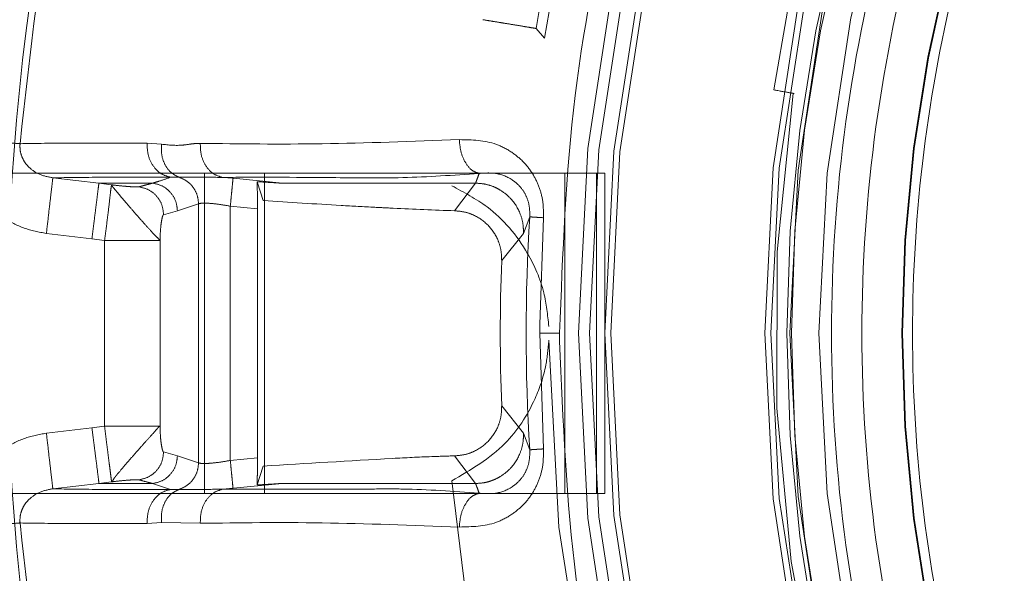
# Model space of a CAD drawing. Units: millimetres. Extents: x 0 to 42, y 0 to 29.8.
# Drawn here: x 11.7 to 11.8, y 22.1 to 22.1 of the extents above; entities that cross this region are included whole.
import ezdxf

# ---------------------------------------------------------------- set-up
doc = ezdxf.new("R2010")
doc.units = ezdxf.units.MM
doc.linetypes.add('HIDDEN', pattern=[0.1905, 0.127, -0.0635])
doc.layers.add('LE_NORM', color=179, linetype='Continuous', lineweight=40)
doc.styles.add('SLDTEXTSTYLE0', font='TXT', dxfattribs={"width": 0.605})
doc.dimstyles.new('SLDDIMSTYLE0', dxfattribs={"dimtxt": 0.35, "dimasz": 0.3, "dimexe": 0, "dimexo": 0.0625, "dimgap": 0.08750000000000001, "dimtad": 1, "dimlfac": 50, "dimrnd": 1e-09, "dimzin": 12, "dimdsep": 46, "dimtxsty": 'SLDTEXTSTYLE0', "dimsah": 1, "dimcen": 0.09, "dimadec": 0, "dimazin": 3, "dimtfac": 1, "dimtofl": 0, "dimtmove": 0, "dimatfit": 3, "dimfxl": 0, "dimfrac": 2, "dimtolj": 1, "dimtzin": 12, "dimarcsym": 0})

# ---------------------------------------------------------------- blocks, each defined once
blk = doc.blocks.new('_D_5')
at = {"layer": 'LE_NORM'}
for p, q in [((7.839092867911567, 22.62021095465745), (7.839092867911567, 19.42021095465744)), ((11.83909286791156, 21.95191877867622), (11.83909286791156, 19.42021095465744)), ((11.83909286791156, 19.51927095465744), (7.839092867911567, 19.51927095465744))]:
    blk.add_line(p, q, dxfattribs=at)
for points in [[(7.839092867911567, 19.51927095465744), (8.139092867911568, 19.41927095465744), (8.139092867911568, 19.61927095465744)], [(11.83909286791156, 19.51927095465744), (11.53909286791156, 19.61927095465744), (11.53909286791156, 19.41927095465744)]]:
    blk.add_solid(points, dxfattribs=at)
at = {"layer": 'LE_NORM', "insert": (9.510238722429383, 19.97044464029457), "char_height": 0.35, "attachment_point": 1, "style": 'SLDTEXTSTYLE0'}
blk.add_mtext('200', dxfattribs=at)
blk = doc.blocks.new('_D_6')
at = {"layer": 'LE_NORM'}
for p, q in [((7.839092867911567, 22.62021095465745), (7.839092867911567, 18.82021095465744)), ((13.83909286791156, 21.95191877867624), (13.83909286791156, 18.82021095465744)), ((7.839092867911567, 18.91927095465745), (13.83909286791156, 18.91927095465745))]:
    blk.add_line(p, q, dxfattribs=at)
for points in [[(7.839092867911567, 18.91927095465745), (8.139092867911568, 18.81927095465744), (8.139092867911568, 19.01927095465745)], [(13.83909286791156, 18.91927095465745), (13.53909286791156, 19.01927095465745), (13.53909286791156, 18.81927095465744)]]:
    blk.add_solid(points, dxfattribs=at)
at = {"layer": 'LE_NORM', "insert": (10.51023872242938, 19.37044464029457), "char_height": 0.35, "attachment_point": 1, "style": 'SLDTEXTSTYLE0'}
blk.add_mtext('300', dxfattribs=at)
blk = doc.blocks.new('_D_7')
at = {"layer": 'LE_NORM'}
for p, q in [((7.839092867911567, 22.62021095465745), (7.839092867911567, 18.22021095465745)), ((15.83909286791157, 21.95191877867623), (15.83909286791157, 18.22021095465745)), ((15.83909286791157, 18.31927095465745), (7.839092867911567, 18.31927095465745))]:
    blk.add_line(p, q, dxfattribs=at)
for points in [[(7.839092867911567, 18.31927095465745), (8.139092867911568, 18.21927095465745), (8.139092867911568, 18.41927095465745)], [(15.83909286791157, 18.31927095465745), (15.53909286791157, 18.41927095465745), (15.53909286791157, 18.21927095465745)]]:
    blk.add_solid(points, dxfattribs=at)
at = {"layer": 'LE_NORM', "insert": (11.51023872242938, 18.77044464029457), "char_height": 0.35, "attachment_point": 1, "style": 'SLDTEXTSTYLE0'}
blk.add_mtext('400', dxfattribs=at)
blk = doc.blocks.new('_D_8')
at = {"layer": 'LE_NORM'}
for p, q in [((7.839092867911567, 22.62021095465745), (7.839092867911567, 17.62021095465744)), ((17.83909286791156, 21.95191877867628), (17.83909286791156, 17.62021095465744)), ((17.83909286791156, 17.71927095465744), (7.839092867911567, 17.71927095465744))]:
    blk.add_line(p, q, dxfattribs=at)
for points in [[(7.839092867911567, 17.71927095465744), (8.139092867911568, 17.61927095465743), (8.139092867911568, 17.81927095465744)], [(17.83909286791156, 17.71927095465744), (17.53909286791156, 17.81927095465744), (17.53909286791156, 17.61927095465743)]]:
    blk.add_solid(points, dxfattribs=at)
at = {"layer": 'LE_NORM', "insert": (12.51023872242938, 18.17044464029456), "char_height": 0.35, "attachment_point": 1, "style": 'SLDTEXTSTYLE0'}
blk.add_mtext('500', dxfattribs=at)
blk = doc.blocks.new('_D_10')
at = {"layer": 'LE_NORM'}
for p, q in [((7.839092867911567, 22.62021095465745), (7.839092867911567, 17.02021095465744)), ((19.83909286791157, 22.62021095465745), (19.83909286791157, 17.02021095465744)), ((7.839092867911567, 17.11927095465744), (19.83909286791157, 17.11927095465744))]:
    blk.add_line(p, q, dxfattribs=at)
for points in [[(7.839092867911567, 17.11927095465744), (8.139092867911568, 17.01927095465744), (8.139092867911568, 17.21927095465745)], [(19.83909286791157, 17.11927095465744), (19.53909286791157, 17.21927095465745), (19.53909286791157, 17.01927095465744)]]:
    blk.add_solid(points, dxfattribs=at)
at = {"layer": 'LE_NORM', "insert": (13.51023872242938, 17.57044464029457), "char_height": 0.35, "attachment_point": 1, "style": 'SLDTEXTSTYLE0'}
blk.add_mtext('600', dxfattribs=at)

msp = doc.modelspace()

# ---------------------------------------------------------------- linework, layer by layer
at = {"color": 7, "linetype": 'HIDDEN', "lineweight": 0}
for p, q in [((11.75863299723496, 22.13142734749826), (11.75932758994562, 22.1353665785103)), ((11.74676006210693, 22.13449523452139), (11.74717925997215, 22.13401063603463)), ((11.75961080189777, 22.13125493415434), (11.75965793132105, 22.13124662397673)), ((11.72732778544007, 22.12876801919736), (11.72804299205521, 22.12871306072999)), ((11.7481928679116, 22.12727095465743), (11.69392884987653, 22.12727095465744)), ((11.72492231305917, 22.12677095547724), (11.72261702741015, 22.12703701872203)), ((11.7289076560479, 22.1270729933989), (11.72849928031626, 22.12706645102338)), ((11.7301928679116, 22.12727095465743), (11.73019286791159, 22.11127095465744)), ((11.73109205732273, 22.12705969204701), (11.73161980831865, 22.12701125901662)), ((11.73161980831686, 22.12701125899508), (11.73409427947209, 22.12677095465009)), ((11.73319286791161, 22.11127095465743), (11.73319286791161, 22.12727095465745)), ((11.74819286791156, 22.11127095465744), (11.7481928679116, 22.12727095465743)), ((11.7481928679116, 22.12727095465743), (11.75019286791161, 22.12727095465742)), ((11.74978070189466, 22.11127095465741), (11.74978070189468, 22.12727095465742)), ((11.75019286791161, 22.12727095465742), (11.75019286791161, 22.11127095465744)), ((11.72492231305917, 22.12677095547724), (11.72760360251743, 22.12677123436766)), ((11.72555259123937, 22.1266866783363), (11.72492231340716, 22.12677095559075)), ((11.74373585992115, 22.12677094732335), (11.74268937291719, 22.12538934612689)), ((11.72884290531205, 22.12538109893666), (11.72989929778202, 22.12573581671426)), ((11.72989929779195, 22.11280609338203), (11.72989929778201, 22.12573581671426)), ((11.73148372669219, 22.11292021490554), (11.7314837266922, 22.12562169478352)), ((11.7314837266922, 22.12562169478352), (11.73283976947011, 22.12548956829321)), ((11.73283976947012, 22.12548956829322), (11.73283976947011, 22.11305234102165)), ((11.72884290531205, 22.12538109893666), (11.72815126720566, 22.12519647229903)), ((11.74612716521038, 22.12425036569812), (11.74644487581534, 22.12508684748666)), ((11.74712543800755, 22.1250441258185), (11.74694543155835, 22.11970413121948)), ((11.72229636604733, 22.12425788917934), (11.72457147064607, 22.1239959768026)), ((11.74504061966186, 22.12289958032144), (11.74612716513245, 22.12425036560164)), ((11.72457147064607, 22.1239959768026), (11.72519940043839, 22.12391284782693)), ((11.7251994004384, 22.12391284987538), (11.72703636571958, 22.12391284962199)), ((11.7251994004384, 22.12391284885116), (11.72519940043838, 22.11462904652534)), ((11.72703636571958, 22.12391284962199), (11.72797215103088, 22.12391284962199)), ((11.72797215118875, 22.12391284962199), (11.72797215103086, 22.11462905302299)), ((11.74694543155902, 22.11970413121948), (11.7469444134032, 22.11927095465742)), ((11.74793502580367, 22.11927095465743), (11.74694404663106, 22.11927095465743)), ((11.74694441340326, 22.11927095465742), (11.74712543801124, 22.11349778344925)), ((11.74793596130752, 22.11887699294983), (11.7479351100001, 22.11927095465742)), ((11.7461271651508, 22.11429154358749), (11.74504061965707, 22.11564232908909)), ((11.72457123723851, 22.11454589581541), (11.72229636604689, 22.11428402013544)), ((11.72519940087924, 22.11462904655451), (11.72457123723851, 22.11454589581541)), ((11.74644487578956, 22.1134550617093), (11.74612716524787, 22.11429154309938)), ((11.72815126705395, 22.11334543649299), (11.72884290531205, 22.1131608103782)), ((11.72989929779196, 22.11280609338203), (11.72884290531205, 22.1131608103782)), ((11.73283976947011, 22.11305234102164), (11.7314837266922, 22.11292021490554)), ((11.74268937852586, 22.11315256329119), (11.74373585992114, 22.1117709619915)), ((11.72261702730463, 22.11150489058617), (11.72492001511956, 22.11177095381354)), ((11.72492001511956, 22.11177095381354), (11.72760360251742, 22.1117706749472)), ((11.72492001588323, 22.11177095376062), (11.7255525907633, 22.1118552309216)), ((11.72760360251742, 22.1117706749472), (11.72849928029522, 22.11147545851675)), ((11.73161980831687, 22.11153065031964), (11.7340942794721, 22.11177095466462)), ((11.74819286791156, 22.11127095465744), (11.69392884987648, 22.11127095465744)), ((11.72849928031849, 22.11147545829157), (11.72890765602089, 22.11146891597071)), ((11.73109205844023, 22.11148221727105), (11.73161980831897, 22.11153065029823)), ((11.75019286791161, 22.11127095465744), (11.74819286791156, 22.11127095465744)), ((11.72804299219195, 22.10982884860605), (11.72732778544516, 22.10977389009512)), ((11.72998387159366, 22.10978426233804), (11.728043051243, 22.10982885363548))]:
    msp.add_line(p, q, dxfattribs=at)
at = {"color": 7, "linetype": 'HIDDEN', "lineweight": 0, "flags": 128}
for points in [[(11.73312823445778, 22.12590239515865), (11.73299317226906, 22.12631733550325), (11.73282208696322, 22.12684305324419)], [(11.73282208696322, 22.11169885607068), (11.73295714906413, 22.11211389023538), (11.73312823445778, 22.11263951415622)]]:
    msp.add_lwpolyline(points, dxfattribs=at)
at = {"color": 7, "linetype": 'HIDDEN', "lineweight": 0}
for radius in [0.1175117464623696, 0.09022010816865844, 0.08965644122881579, 0.08890000000000065, 0.08860000000000312, 0.08089999999999975, 0.080600000000004, 0.07965357600030742, 0.07820000000000249]:
    msp.add_circle((11.83909286791157, 22.11927095465743), radius, dxfattribs=at)
at = {"color": 7, "linetype": 'Continuous', "lineweight": 15}
for centre, radius, start, end in [((11.83909286791157, 22.11927095465743), 0.123955281451174, 65.63970093722048, 176.6613578108234), ((11.83909286791157, 22.11927095465743), 0.1234148877226815, 64.21384427306806, 176.7601442264899), ((11.83909286791157, 22.11927095465743), 0.1205291037193563, 269.7506124838539, 177.7776773094197), ((11.83909286791158, 22.11927095465743), 0.1187575840582795, 90.00000000000429, 269.9999999999973), ((11.83909286791158, 22.11927095465743), 0.1239552814546201, 183.3386421871335, 3.284337661532987e-12), ((11.83909286791158, 22.11927095465743), 0.1234148877057106, 183.2398556650413, 3.972183334114653e-11)]:
    msp.add_arc(centre, radius, start, end, dxfattribs=at)
at = {"color": 7, "linetype": 'HIDDEN', "lineweight": 0}
for radius, start, end in [(0.1239256090472338, 89.99999999999835, 176.6263197033057), (0.1238854399156359, 65.64129171906406, 176.6489689847892), (0.1175942693476344, 90.00000000508395, 269.9999999999982), (0.1238854399155908, 183.3510308112654, 54.3587082811634), (0.09682700724510415, 94.3651159735437, 175.6348839881602), (0.09169354621239635, 90.21720467200646, 179.7827953279946), (0.07979999999999283, 122.4160385526519, 237.5839614473384), (0.07957406965571824, 122.2286864872364, 237.7713155572048), (0.07405789340290987, 123.3296951724557, 236.6703051072277), (0.0740248322828809, 123.4307984549918, 236.5692015436728), (0.09308796663125911, 148.1927806276887, 170.8893602490968), (0.120889007554596, 162.0839847851101, 175.4160152773429), (0.09357951551633355, 160.7434847664158, 170.6370383586567), (0.08038043656530233, 171.4257621769188, 258.5742378230838), (0.0928303563228569, 176.4080231458518, 183.5919768834213), (0.09412222014615933, 177.7905698475082, 182.2094300941672), (0.09169354621239634, 180.2172046720061, 269.7827953279955), (0.0968270069831396, 184.3651159735415, 265.6348840264592), (0.1208890136584403, 184.5839848338619, 197.9160162061845)]:
    msp.add_arc((11.83909286791157, 22.11927095465743), radius, start, end, dxfattribs=at)
for points in [[(11.7479351100001, 22.11927095465742), (11.74808521032908, 22.12324298402938), (11.74838541098705, 22.1311870427733), (11.75080026275862, 22.14289980309436), (11.75461000135657, 22.15420937726906), (11.75989122012502, 22.16492278663235), (11.76651586241844, 22.17485722505863), (11.7743810564001, 22.18384317823761), (11.78334987181417, 22.19172731614803), (11.79327000098244, 22.19837510937387), (11.80397197817866, 22.20367312462026), (11.81527324474816, 22.20753096025985), (11.8269809497584, 22.2098827888831), (11.83889532480832, 22.21068848053069), (11.8508130705956, 22.20993428744492), (11.86253083030207, 22.20763307864485), (11.8738486639603, 22.20382412036449), (11.88457343794868, 22.1985724059437), (11.89452220462353, 22.19196754719136), (11.90352500961002, 22.1841222439533), (11.91142896524886, 22.17517036615233), (11.91809647990782, 22.16526465059849), (11.92342395011118, 22.15457416543185), (11.92728253036558, 22.14328116164108), (11.92974797929292, 22.13157894710691), (11.93008250944139, 22.12363625994565), (11.93024977451562, 22.11966491636502)], [(11.72634590454026, 22.15572203708206), (11.72505859656712, 22.15130332616159), (11.72248398062084, 22.14246590432064), (11.72148068069929, 22.13331592829154), (11.72097903073851, 22.12874094027699)], [(11.74676006210693, 22.13449523452138), (11.74673033650961, 22.13450016731447), (11.74667088531497, 22.13451003290066), (11.74630318922775, 22.13457075566154), (11.7457885638489, 22.13465570599114), (11.74538387120823, 22.13472249913748), (11.74518152488789, 22.13475589571065)], [(11.72097903073851, 22.12874094027699), (11.72088232651772, 22.12874869370878), (11.72068891807614, 22.12876420057237), (11.72012204156476, 22.12880965089842), (11.71941175935548, 22.12886659902972), (11.71886428862793, 22.12891049346276), (11.71859055326416, 22.12893244067928)], [(11.7464448758151, 22.12508684748667), (11.74645773498467, 22.12508604026408), (11.74648345332381, 22.1250844258189), (11.7466279006077, 22.12507535827298), (11.74683760514904, 22.12506219426251), (11.74702949372138, 22.12505014863317), (11.74712543800755, 22.1250441258185)], [(11.93025062582305, 22.11927095465743), (11.93010052549406, 22.11529892528547), (11.9298003248361, 22.10735486654156), (11.92738547306453, 22.0956421062205), (11.92357573446658, 22.0843325320458), (11.91829451569813, 22.0736191226825), (11.91166987340471, 22.06368468425623), (11.90380467942305, 22.05469873107725), (11.89483586400898, 22.04681459316683), (11.8849157348407, 22.04016679994098), (11.87421375764449, 22.03486878469459), (11.86291249107498, 22.03101094905501), (11.85120478606474, 22.02865912043176), (11.83929041101483, 22.02785342878417), (11.82737266522754, 22.02860762186994), (11.81565490552108, 22.03090883067001), (11.80433707186284, 22.03471778895037), (11.79361229787447, 22.03996950337116), (11.78366353119962, 22.04657436212349), (11.77466072621312, 22.05441966536156), (11.76675677057429, 22.06337154316252), (11.76008925591533, 22.07327725871637), (11.75476178571197, 22.08396774388301), (11.75090320545756, 22.09526074767377), (11.74843775653023, 22.10696296220794), (11.74810322638176, 22.11490564936921), (11.74793596130752, 22.11887699294983)], [(11.7251994004384, 22.11462904655451), (11.72553366514215, 22.11462904655451), (11.72620219454964, 22.11462904655451), (11.7270717079986, 22.11462904655451), (11.72772916777341, 22.11462904655451), (11.72789115661173, 22.11462904655451), (11.72797215103088, 22.11462904655451)], [(11.72544290276547, 22.11271668166981), (11.7254258234332, 22.11285081460914), (11.72539166476866, 22.1131190804878), (11.72533117391594, 22.11359415212821), (11.72526657289734, 22.11410150635729), (11.72522179233078, 22.11445319992128), (11.72519940204749, 22.11462904670327)], [(11.7464448757852, 22.11345506177862), (11.74645773490144, 22.11345586899787), (11.74648345313391, 22.11345748343636), (11.74662790039122, 22.11346655098069), (11.74683760499313, 22.11347971499507), (11.74702949367187, 22.11349176063119), (11.74712543801124, 22.11349778344925)], [(11.83909286795521, 21.99534534557487), (11.8338882939185, 21.99553489199209), (11.82347914584508, 21.99591398482653), (11.80811295238355, 21.9989646471132), (11.79323788651166, 22.00378149779938), (11.77908978355157, 22.0104670238131), (11.76589287037445, 22.01886731186612), (11.75385660710253, 22.02886204565115), (11.74317088689919, 22.04028928156893), (11.73400854750511, 22.05296898557202), (11.72650202298302, 22.06669914088972), (11.72081815514256, 22.08126496670216), (11.71686851305914, 22.09642500526733), (11.7158775217296, 22.10679380515817), (11.71538202606484, 22.11197820510359)], [(11.71859054722203, 22.10960946762158), (11.71886428312343, 22.10963141488241), (11.71941175492624, 22.10967530940406), (11.72012203894855, 22.10973225768385), (11.72068891702839, 22.10977770813815), (11.72088232602465, 22.10979321504706), (11.72097903052278, 22.10980096850151)], [(11.72097903052278, 22.10980096850151), (11.72148068054457, 22.10522598019273), (11.72248398058816, 22.09607600357517), (11.72505859685284, 22.08723858120385), (11.72634590498518, 22.0828198700182)]]:
    msp.add_open_spline(points, degree=3, dxfattribs=at)
for points, knots in [([(11.79733730683591, 22.18464983829093), (11.79496021256035, 22.18302265412811), (11.79020616244705, 22.17976838056684), (11.78365828134364, 22.1737670670459), (11.77756378696627, 22.16684024417934), (11.77210973662588, 22.15881360036393), (11.76756040063374, 22.14986069662438), (11.76413287520301, 22.14013198766962), (11.76199969880112, 22.1298471701593), (11.76127540035507, 22.11927095465124), (11.76199969883005, 22.1086947391987), (11.76413287509337, 22.09840992152554), (11.76756040103916, 22.08868121315414), (11.7721097351874, 22.07972830733258), (11.77756379206012, 22.07170167089402), (11.78365837396762, 22.06477469711755), (11.79020635088282, 22.05877349168139), (11.79496036767265, 22.05551917966233), (11.79733730684184, 22.05389207104053)], [0, 0, 0, 0, 0.05554453642462193, 0.111085838032522, 0.1709098318124323, 0.2332892396557758, 0.2978753827321618, 0.3642215973912871, 0.4317953484087139, 0.500000020234435, 0.5682046920590897, 0.635778443073465, 0.702124657727972, 0.766710800798771, 0.8290902086362374, 0.8889142024106226, 0.9444587187836236, 1, 1, 1, 1]), ([(11.7978702468085, 22.05535631068325), (11.79555443164025, 22.05695639473903), (11.79092293969581, 22.06015646723029), (11.78454907907373, 22.066043947317), (11.77862106119876, 22.07282909040127), (11.77332056426176, 22.08067972104385), (11.76890227419073, 22.08942639856113), (11.76557527492381, 22.09892282050457), (11.76350543670199, 22.10895625700065), (11.76280277954642, 22.11927095465088), (11.76350543669483, 22.12958565224507), (11.76557527474173, 22.13961908890019), (11.76890227448801, 22.14911551025979), (11.77332056267538, 22.1578621898404), (11.77862106612228, 22.16571281314105), (11.78454917128343, 22.17249810771991), (11.7909231280222, 22.17838548018213), (11.7955545864886, 22.18158559096709), (11.79787024651956, 22.18318559854422)], [0, 0, 0, 0, 0.05560698749953188, 0.1112106519510426, 0.1710626982685434, 0.2334467898774465, 0.2980158392308725, 0.3643265311154222, 0.4318513504584501, 0.5000000212397473, 0.5681486919974538, 0.6356735112708374, 0.7019842030429053, 0.7665532522458477, 0.8289373436720906, 0.888789389780906, 0.9443963565750696, 1, 1, 1, 1]), ([(11.79858553698273, 22.18063175033383), (11.79612097677524, 22.17887499956969), (11.79119185620957, 22.175361497934), (11.78468984315831, 22.16899014533413), (11.77897409322482, 22.16192690536409), (11.7741813405014, 22.15419918985507), (11.77037652149383, 22.14594298977786), (11.76761395174316, 22.13728128080794), (11.76594255047905, 22.12834491924873), (11.7653798066177, 22.11927095456372), (11.76594254149533, 22.11019698876147), (11.76761393418668, 22.10126062388992), (11.77037649617898, 22.09259890950884), (11.77418130862075, 22.08434270209119), (11.77897405631965, 22.07661497753849), (11.78468980310277, 22.0695517271014), (11.79119181502905, 22.06318036294662), (11.79612093634608, 22.05966685337607), (11.7985854970804, 22.05791009853676)], [0, 0, 0, 0, 0.06249997116023991, 0.1249999461420324, 0.1874999249845457, 0.2499999076602588, 0.3124998941983612, 0.3749998845696607, 0.4374998788033511, 0.4999998768702389, 0.562499878799517, 0.6249998845619921, 0.687499894186858, 0.7499999076449212, 0.8124999249653749, 0.874999946119025, 0.9374999711370117, 1, 1, 1, 1]), ([(11.71595585076845, 22.12914368258429), (11.71647723508667, 22.13390245722458), (11.71752237428264, 22.14344164305633), (11.72020466951313, 22.15265552934142), (11.72154885908704, 22.15727292184127)], [0, 0, 0, 0, 0.4988659120616583, 0.9999999999999999, 0.9999999999999999, 0.9999999999999999, 0.9999999999999999]), ([(11.74518152488789, 22.13475589571065), (11.74517520252673, 22.1347569490722), (11.7451143443312, 22.13476708858834), (11.74489866928079, 22.13480189801571), (11.74451381890359, 22.13486348909779), (11.74424790101235, 22.13490872137973), (11.74410632591317, 22.13493280311704)], [0, 0, 0, 0, 0.01609441265940292, 0.1549226449807326, 0.5500795008495849, 1, 1, 1, 1]), ([(11.75863299723497, 22.13142734749826), (11.75891780230656, 22.13137712867989), (11.75946614530874, 22.13128044101392), (11.75956384612267, 22.13126321372439), (11.7596108018971, 22.13125493415446)], [0, 0, 0, 0, 0.5193921878357115, 1, 1, 1, 1]), ([(11.72998385927736, 22.12875764498233), (11.73194800300044, 22.12873201738545), (11.73586240432856, 22.12868094337385), (11.74057648970981, 22.12885592758083), (11.74292517092438, 22.12894310931101)], [0, 0, 0, 0, 0.5017737218120897, 1, 1, 1, 1]), ([(11.74292515975299, 22.12894312034765), (11.74355291340208, 22.12893096388982), (11.74446106040006, 22.12891337761103), (11.74552616076789, 22.12835800876352), (11.74615527213356, 22.12783630272555), (11.74663104688458, 22.1272179525725), (11.74695098896785, 22.126523812943), (11.74713142893396, 22.1257942618762), (11.74712743618333, 22.12529333610712), (11.74712544978724, 22.12504412520441)], [0, 0, 0, 0, 0.3150028617894461, 0.4557024936481874, 0.5780288904516443, 0.6957983685310888, 0.7999115056165393, 0.9004558411938716, 0.9999999999999999, 0.9999999999999999, 0.9999999999999999, 0.9999999999999999]), ([(11.74391459389659, 22.12725557940392), (11.74379258385691, 22.12729562097287), (11.74353896594796, 22.1273788539512), (11.74320991807976, 22.12778318008781), (11.74297857604628, 22.12833463704943), (11.74294251049962, 22.12874547634176), (11.74292516030656, 22.12894312040089)], [0, 0, 0, 0, 0.2405413956292183, 0.5000048023473105, 0.7594653621200006, 1, 1, 1, 1]), ([(11.72261702685879, 22.12703701394367), (11.7223902412394, 22.12707897349856), (11.72195063839786, 22.12716030819523), (11.72147267343382, 22.12748988400972), (11.72119579556749, 22.12783195365163), (11.72105222409991, 22.12811838223378), (11.72097056296721, 22.12842682912227), (11.72097622401735, 22.12863648404078), (11.72097904450033, 22.12874093959516)], [0, 0, 0, 0, 0.2729132780860845, 0.5290170199654453, 0.6509427100867479, 0.7691905654371916, 0.8850047133906361, 1, 1, 1, 1]), ([(11.72097903302013, 22.12874094050184), (11.72176985069212, 22.12875404397198), (11.72334936690171, 22.12878021579921), (11.72600283256492, 22.12877208100471), (11.72732778540519, 22.12876801906443)], [0, 0, 0, 0, 0.5006708175494217, 0.9999999999999999, 0.9999999999999999, 0.9999999999999999, 0.9999999999999999]), ([(11.72849928031626, 22.12706645102338), (11.72833928937794, 22.1271109707847), (11.72800702431444, 22.12720342827935), (11.72760457798937, 22.1276134753235), (11.72734541651699, 22.12816439782861), (11.72733351580692, 22.12857183277547), (11.72732778542531, 22.12876801919739)], [0, 0, 0, 0, 0.2407580107547631, 0.500000041079247, 0.7592420491886971, 0.9999999999999999, 0.9999999999999999, 0.9999999999999999, 0.9999999999999999]), ([(11.72890766323501, 22.12707301774659), (11.72877862980933, 22.1271368310177), (11.7285108352376, 22.12726926838822), (11.728211336198, 22.12766538345035), (11.72802878539839, 22.12816717004571), (11.72803836563684, 22.12853376347496), (11.72804305110619, 22.12871305570057)], [0, 0, 0, 0, 0.2373213326706907, 0.492534119048312, 0.7518103709417452, 1, 1, 1, 1]), ([(11.72804305110619, 22.12871305570057), (11.72839501116122, 22.1286752124314), (11.72889031869405, 22.12862195622798), (11.72945920663986, 22.12871956941624), (11.72975065956384, 22.12875193288153), (11.72989109982496, 22.12875537266281), (11.72998386925675, 22.12875764484994)], [0, 0, 0, 0, 0.5616354238533473, 0.7903801927557597, 0.8615332223479797, 0.9999999999999999, 0.9999999999999999, 0.9999999999999999, 0.9999999999999999]), ([(11.73109205315809, 22.12705964967033), (11.73094037583039, 22.12710428139484), (11.73062573452242, 22.12719686599129), (11.73024538988897, 22.12760698186205), (11.7300010131468, 22.12815641352275), (11.72998943114857, 22.12856235466408), (11.72998385927677, 22.1287576449718)], [0, 0, 0, 0, 0.2415255471605607, 0.5010235558730177, 0.7599522359239412, 1, 1, 1, 1]), ([(11.72229636574067, 22.12425788921473), (11.7223357443833, 22.12459917836204), (11.72241756525479, 22.12530830832673), (11.72252385451639, 22.12622950238076), (11.72259894049202, 22.1268802619516), (11.72261115080284, 22.12698608699464), (11.72261702736548, 22.12703701833493)], [0, 0, 0, 0, 0.2406393442170649, 0.4999999883107035, 0.7593606389247548, 1, 1, 1, 1]), ([(11.72849928028569, 22.12706645073955), (11.72729536720794, 22.1270684429426), (11.72488941699479, 22.12707242424442), (11.72337409667536, 22.12704881361952), (11.72261702727051, 22.12703701751177)], [0, 0, 0, 0, 0.5003898547706006, 1, 1, 1, 1]), ([(11.72760360160099, 22.12677122614523), (11.72770919435161, 22.12680216726049), (11.72801028437287, 22.12689039359228), (11.72830677161559, 22.12699714042283), (11.72849928030946, 22.12706645096968)], [0, 0, 0, 0, 0.350701594751236, 1, 1, 1, 1]), ([(11.73109205126967, 22.12705963048822), (11.73064267415066, 22.12706157191317), (11.72993878384423, 22.12706461290068), (11.72924562075348, 22.12706183143859), (11.72901863140152, 22.12706934472847), (11.72890766323501, 22.12707301774659)], [0, 0, 0, 0, 0.4743673635622742, 0.7430342462490543, 1, 1, 1, 1]), ([(11.72989930972204, 22.12573581671413), (11.72988603267211, 22.12587647257066), (11.72985851819711, 22.12616795841027), (11.72964716058832, 22.12656951448967), (11.72932528966606, 22.12690109836259), (11.7290453288669, 22.12701635099047), (11.72890766497927, 22.12707302365629)], [0, 0, 0, 0, 0.2367240363692364, 0.4905711443993665, 0.7495007981598684, 1, 1, 1, 1]), ([(11.74391459544884, 22.12725558137635), (11.74262903164717, 22.12716774571013), (11.74006553520538, 22.12699259577396), (11.73567312034441, 22.12707016908323), (11.73285929715608, 22.12706370775735), (11.73109205315809, 22.12705964967033)], [0, 0, 0, 0, 0.2722843490779732, 0.5429524066506534, 1, 1, 1, 1]), ([(11.73148372672799, 22.12562169478004), (11.73150014728356, 22.12578936930974), (11.73153420989076, 22.12613719138045), (11.7315787213699, 22.12659170957864), (11.73161078594746, 22.12691912925325), (11.7316168736292, 22.12698129214216), (11.73161980831687, 22.12701125899521)], [0, 0, 0, 0, 0.2410349261280288, 0.500000013553137, 0.7589650934607711, 1, 1, 1, 1]), ([(11.74391459544878, 22.12725558157563), (11.74388286585039, 22.12716870944764), (11.74383334815437, 22.12703313547745), (11.7437753435519, 22.12687158659287), (11.74374605830683, 22.1267969346241), (11.74373585991013, 22.12677093756004)], [0, 0, 0, 0, 0.5375879778934612, 0.8389680117298649, 1, 1, 1, 1]), ([(11.7464448715378, 22.12508684775588), (11.74644366138944, 22.12527952588023), (11.74644121996646, 22.12566824581989), (11.74625075406589, 22.12619868323198), (11.74596369583351, 22.1266189162708), (11.74547742154363, 22.12703941381415), (11.74477168521346, 22.12731538340275), (11.74420410077514, 22.12727577989991), (11.7439145938892, 22.12725557940461)], [0, 0, 0, 0, 0.110128889956166, 0.2221803622222494, 0.3401407497891348, 0.4645371807234551, 0.7268773368780594, 1, 1, 1, 1]), ([(11.71875117867189, 22.12665967475469), (11.71893932436503, 22.12635203622044), (11.71931900521286, 22.1257312170161), (11.72016566902949, 22.12500774500892), (11.72116754774521, 22.12446796278645), (11.72191751248721, 22.12432839400176), (11.72229636604733, 22.12425788917934)], [0, 0, 0, 0, 0.2419246013848769, 0.4882074961866588, 0.741461963138897, 1, 1, 1, 1]), ([(11.72457147064608, 22.12399597680261), (11.72460121166587, 22.12423674724505), (11.72465996375741, 22.1247123787859), (11.72474154235223, 22.12536069221635), (11.72480815179069, 22.12588972754564), (11.72486831142482, 22.12636634226635), (11.72490783251223, 22.12668900516337), (11.72491817650344, 22.1267475398344), (11.72492230969345, 22.12677092876743)], [0, 0, 0, 0, 0.1706380761592491, 0.3370881004700829, 0.4924739808941182, 0.6318092175367652, 0.8528805338593435, 1, 1, 1, 1]), ([(11.7251994004384, 22.1239128499742), (11.72524502271858, 22.12424713341585), (11.72534075689447, 22.12494859659735), (11.72544355755698, 22.12581808791839), (11.72549895187095, 22.12634016873657), (11.72553856024522, 22.12661354860002), (11.72554771518795, 22.12666126428857), (11.72555259123937, 22.1266866783363)], [0, 0, 0, 0, 0.2379091529031978, 0.4992305645812163, 0.7118186150097644, 0.8465105357412158, 1, 1, 1, 1]), ([(11.72797215118875, 22.12391284962198), (11.72792666126421, 22.12396303274037), (11.72785693929803, 22.12403994791923), (11.72766435781099, 22.12421946991622), (11.72744146514104, 22.12446812764681), (11.72710361432568, 22.12484270256254), (11.72667191101796, 22.1253356077466), (11.72632018020116, 22.12573917846327), (11.72606154567856, 22.12604502771633), (11.72582114918619, 22.1263362131943), (11.72565524769422, 22.12653928499106), (11.72554230551598, 22.12665782717364), (11.72554894752152, 22.12667645781096), (11.72555259123937, 22.1266866783363)], [0, 0, 0, 0, 0.1246135503781135, 0.190993980106768, 0.2501423530639864, 0.3749986138588586, 0.4998463660607838, 0.6091051874439648, 0.675100320688889, 0.7503637949498857, 0.8798025741554262, 0.9340612553203029, 1, 1, 1, 1]), ([(11.72555259123761, 22.12668667832248), (11.7257084770322, 22.12666841334795), (11.72602712508561, 22.1266310776908), (11.72644493745521, 22.126596355589), (11.7267198486986, 22.12658103760765), (11.72686821284944, 22.12657949135482), (11.72690058868913, 22.12658395297463), (11.72691660565762, 22.12658616022622)], [0, 0, 0, 0, 0.2456310476240025, 0.5020974193922576, 0.7561496527494602, 0.8793624083091891, 1, 1, 1, 1]), ([(11.7276036006794, 22.12677121731773), (11.72755958697658, 22.12675932460658), (11.72744347091148, 22.12672794949533), (11.72724758032907, 22.12667587492247), (11.72707558225217, 22.12662941951494), (11.7269637667571, 22.1265989487931), (11.7269288228948, 22.12658947116037), (11.72691661261526, 22.12658615943301)], [0, 0, 0, 0, 0.1911195132329257, 0.5042076538795688, 0.8453065664546023, 0.9459461564113134, 1, 1, 1, 1]), ([(11.72691661261336, 22.12658615941569), (11.72708200550512, 22.12654876645317), (11.72741280518706, 22.12647397738588), (11.72781553568428, 22.12614570288408), (11.72809502904506, 22.12570609138708), (11.7281325211107, 22.12536634566432), (11.72815126719913, 22.12519647229903)], [0, 0, 0, 0, 0.2499903135624606, 0.5000016345304503, 0.7500000756764269, 1, 1, 1, 1]), ([(11.7288429053075, 22.12538109893666), (11.72882544911085, 22.12554491439823), (11.72878926668463, 22.12588446378388), (11.72850880526894, 22.12633211804042), (11.72809706243374, 22.12666289491974), (11.72776443908571, 22.12673591691566), (11.72760360160099, 22.12677122614523)], [0, 0, 0, 0, 0.240678054122535, 0.4988667408809421, 0.7576808321262485, 1, 1, 1, 1]), ([(11.73282208696322, 22.12684305324419), (11.73312009846556, 22.12682403971316), (11.7335067736907, 22.12679936931846), (11.73391078732866, 22.12677787233545), (11.73404152522165, 22.12677196538611), (11.73407898561365, 22.12677124767535), (11.73409427947272, 22.1267709546574)], [0, 0, 0, 0, 0.6830656000267815, 0.8862897659917969, 0.9535758116157695, 1, 1, 1, 1]), ([(11.73283976947012, 22.12548956829322), (11.73283949750636, 22.12564859945707), (11.73283895357098, 22.12596666638071), (11.73283469563831, 22.1263873819726), (11.73282887096503, 22.12669535506307), (11.73282418144643, 22.12679745311494), (11.73282208696323, 22.12684305324418)], [0, 0, 0, 0, 0.262801490703381, 0.5256105762896802, 0.7881230969972908, 1, 1, 1, 1]), ([(11.7340942794728, 22.12677095465737), (11.73551304061488, 22.12677095180709), (11.73764145138474, 22.12677094753112), (11.74049057682614, 22.12677094254908), (11.74188036531647, 22.12677094005468), (11.74290809069342, 22.12677093862862), (11.74345994547616, 22.12677093791622), (11.74373585991013, 22.12677093756004)], [0, 0, 0, 0, 0.5001744298676765, 0.7503564988920723, 0.8752671773249092, 0.9376365173532618, 1, 1, 1, 1]), ([(11.74739998057157, 22.11961855825225), (11.74733625957476, 22.12018842899627), (11.74718496304668, 22.12154150677806), (11.74621612463502, 22.1236825550351), (11.74468438807308, 22.12549798028125), (11.74315699903241, 22.1263144338004), (11.74254672886855, 22.12664064880499)], [0, 0, 0, 0, 0.1663360363569816, 0.3949414800904469, 0.7582481265362366, 1, 1, 1, 1]), ([(11.74373585992357, 22.12677094293489), (11.74389770978534, 22.12676085153177), (11.74422200024657, 22.12674063189282), (11.74463670463541, 22.12660248345746), (11.74506874371376, 22.12638060908835), (11.74557110589209, 22.12597674103678), (11.74596436197772, 22.12534801284513), (11.74612686598415, 22.12471710186451), (11.74612707820238, 22.12438601989787), (11.74612716515454, 22.12425036570111)], [0, 0, 0, 0, 0.1251196041457162, 0.2506958837822761, 0.3348782105780578, 0.5005469990449628, 0.7433425192544626, 0.8948397439274788, 1, 1, 1, 1]), ([(11.729899297782, 22.12573581671426), (11.72994568626252, 22.12575078621757), (11.73003788291106, 22.1257805379581), (11.73040939490385, 22.12576989969424), (11.73090404230722, 22.12571904899047), (11.73128506230763, 22.12565505917197), (11.73148372674393, 22.12562169477848)], [0, 0, 0, 0, 0.25012871759672, 0.4971283647357999, 0.7378019268194264, 1, 1, 1, 1]), ([(11.74268937291719, 22.12538934612689), (11.74166652613843, 22.12542912349029), (11.74033928726648, 22.1254807383206), (11.73845103997879, 22.1255786928172), (11.73628591310733, 22.1256942635183), (11.73442640851627, 22.12581682883735), (11.73312824097353, 22.12590239481005)], [0, 0, 0, 0, 0.320698346787063, 0.416135946127292, 0.5923896247696178, 1, 1, 1, 1]), ([(11.72815126720566, 22.12519647229903), (11.72814061974471, 22.12518826670145), (11.72811871699932, 22.12517138707961), (11.72807683979983, 22.12504762369824), (11.7280309555913, 22.12479254710918), (11.72798905224324, 22.12438971907018), (11.72797771288816, 22.12406977500975), (11.72797215118875, 22.12391284962199)], [0, 0, 0, 0, 0.1180587257071095, 0.2428569797591284, 0.4954041832425671, 0.7525070660698772, 0.9999999999999999, 0.9999999999999999, 0.9999999999999999, 0.9999999999999999]), ([(11.74268937291612, 22.12538934606923), (11.74285428862446, 22.12537623225185), (11.74318090820767, 22.12535026001665), (11.74377193121581, 22.12514337403518), (11.74439935517185, 22.12470673100905), (11.7448266851074, 22.12406051640295), (11.74502529745304, 22.12343869442747), (11.74503542050269, 22.12308251362676), (11.7450406196682, 22.1228995803212)], [0, 0, 0, 0, 0.1301385122574235, 0.2577424980531896, 0.4899908638504731, 0.7198956101837565, 0.8561392926685369, 0.9999999999999999, 0.9999999999999999, 0.9999999999999999, 0.9999999999999999]), ([(11.74254672924248, 22.11190126067471), (11.74349445055071, 22.11245579752704), (11.74520641316056, 22.11345751221755), (11.74661060668487, 22.1155958900419), (11.74726402108149, 22.11745704084202), (11.74736135933833, 22.1185068247208), (11.74739998057157, 22.11892335106261)], [0, 0, 0, 0, 0.3843270078722275, 0.6942478360600035, 0.8786856676681459, 1, 1, 1, 1]), ([(11.74504061966342, 22.11564232908934), (11.74503542062654, 22.11545939618702), (11.74502529824169, 22.11510323075079), (11.74482671957189, 22.11448149412314), (11.74439945187306, 22.11383527922304), (11.7437720439534, 22.11339858017326), (11.74318094002405, 22.11319165361349), (11.74285429919903, 22.11316567827508), (11.74268937852479, 22.11315256334884)], [0, 0, 0, 0, 0.1438606051167727, 0.2800927254188808, 0.5099387244113573, 0.7422403947180762, 0.8698573949208239, 1, 1, 1, 1]), ([(11.72229636604689, 22.11428402013544), (11.72191769255509, 22.11421354732285), (11.72116798899478, 22.11407402417258), (11.72016622848015, 22.11353453522888), (11.71931920970103, 22.11281106772507), (11.71893940746397, 22.11218992937252), (11.71875113560588, 22.1118820247307)], [0, 0, 0, 0, 0.2584057228825083, 0.5115955952639789, 0.7578929353041155, 1, 1, 1, 1]), ([(11.72261702768652, 22.11150489110882), (11.722611151122, 22.11155582246132), (11.72259894080737, 22.11166164752895), (11.72252385482737, 22.1123124070857), (11.7224175655634, 22.11323360108666), (11.72233574469032, 22.11394273100846), (11.72229636604689, 22.11428402013544)], [0, 0, 0, 0, 0.2406393643163694, 0.5000000148427903, 0.759360657090566, 1, 1, 1, 1]), ([(11.72492001437714, 22.11177096463692), (11.72491483415446, 22.11182378755249), (11.72490407191121, 22.11193353053111), (11.72483039600793, 22.11252325138234), (11.72474349154948, 22.11320634937104), (11.72465817126538, 22.11387090939883), (11.72460149820187, 22.11431093903317), (11.72457123723851, 22.11454589581541)], [0, 0, 0, 0, 0.2392957538080667, 0.4971522021272794, 0.6869539295817553, 0.8328469456231017, 1, 1, 1, 1]), ([(11.72555259076329, 22.1118552309216), (11.72555339203541, 22.11185553713583), (11.7255602355034, 22.11185815243617), (11.72560063804869, 22.11187937555661), (11.72562288795384, 22.11194782286312), (11.72573493508955, 22.11210783146888), (11.72591921998459, 22.11233047021105), (11.726216545518, 22.11268418025619), (11.72665505227017, 22.11318810612434), (11.7271059908477, 22.11369867141358), (11.72751534305121, 22.11415321448542), (11.72777303453759, 22.11442494281157), (11.72791235351623, 22.11460787688933), (11.72795219017152, 22.11462198427059), (11.72797215103085, 22.11462905302299)], [0, 0, 0, 0, 0.002165809411276815, 0.01849764522141621, 0.1249067329699388, 0.1922447268583119, 0.2496280880893544, 0.3749728412863832, 0.4994734809446169, 0.6244786420740609, 0.7487693061636098, 0.873949520683596, 0.9368401822981094, 1, 1, 1, 1]), ([(11.72797215103088, 22.11462905302299), (11.72797742120398, 22.11447180260306), (11.72798817973523, 22.11415079159944), (11.72803039303481, 22.1137480097211), (11.72807654238193, 22.11349424067928), (11.72811859336069, 22.11337042902011), (11.7281405706348, 22.11335361832121), (11.72815126705395, 22.11334543649299)], [0, 0, 0, 0, 0.2466411948815597, 0.503493329512626, 0.7567073083121661, 0.8815885631115947, 1, 1, 1, 1]), ([(11.7461271651729, 22.11429154348803), (11.74612723752382, 22.1141593027192), (11.74612741661132, 22.11383197212113), (11.74596790653817, 22.11320053655018), (11.74557392564586, 22.11256716793757), (11.7450687572505, 22.11216173445628), (11.74472514627453, 22.11198421199737), (11.74447227251301, 22.11188629741545), (11.74415950485498, 22.11179658103995), (11.74389778171945, 22.11178075658737), (11.74373585992356, 22.11177096637996)], [0, 0, 0, 0, 0.1025145890873594, 0.2537505041322544, 0.499353082057309, 0.6650421986080247, 0.7491767089147435, 0.7977843191517294, 0.8748940320653215, 1, 1, 1, 1]), ([(11.7281512670311, 22.11334543341346), (11.72813252134004, 22.11317556146809), (11.72809503004827, 22.11283581839601), (11.72781554297273, 22.11239621004305), (11.72741281838746, 22.11206793504774), (11.7270820199926, 22.11199314415689), (11.72691662653973, 22.11195575001026)], [0, 0, 0, 0, 0.2499993997818224, 0.4999975947408543, 0.7500074803013536, 1, 1, 1, 1]), ([(11.74712544978723, 22.1134977841106), (11.74712743823722, 22.11324859158985), (11.74713143541259, 22.11274766563796), (11.74695100443946, 22.11201814979466), (11.74663106702925, 22.11132398870554), (11.74615532526326, 22.11070566352345), (11.74552619764376, 22.11018392323349), (11.7444610993701, 22.10962853350108), (11.74355291256556, 22.10961094463796), (11.74292515885493, 22.10959878692543)], [0, 0, 0, 0, 0.09953679977663589, 0.2000885340638249, 0.3041860563274075, 0.4219710749527497, 0.5442774190405708, 0.6849970294848142, 0.9999999999999999, 0.9999999999999999, 0.9999999999999999, 0.9999999999999999]), ([(11.74391459472131, 22.11128633036698), (11.7442041016086, 22.11126612997922), (11.74477168600683, 22.11122652669021), (11.74547742202316, 22.11150249642948), (11.74596369597903, 22.11192299387112), (11.74625075395968, 22.11234322663299), (11.74644121973654, 22.11287366362327), (11.74644366124843, 22.11326238328434), (11.7464448714408, 22.11345506125972)], [0, 0, 0, 0, 0.273122756709355, 0.5354629624178707, 0.6598593911537155, 0.7778197521590364, 0.8898711729522161, 1, 1, 1, 1]), ([(11.72555259076329, 22.1118552309216), (11.72555032919192, 22.11187395422521), (11.72554580604941, 22.11191140083039), (11.72552277890941, 22.11209313482093), (11.72548948068711, 22.1123539511429), (11.72545842873912, 22.11259577149596), (11.72544290276547, 22.11271668166981)], [0, 0, 0, 0, 0.2500000334461961, 0.5000000397234173, 0.7500000254053895, 1, 1, 1, 1]), ([(11.72760360160099, 22.11177068316962), (11.72776443908571, 22.11180599239919), (11.72809706243373, 22.11187901439512), (11.72850880526893, 22.11220979127444), (11.72878926668461, 22.11265744553097), (11.72882544911084, 22.11299699491662), (11.7288429053075, 22.11316081037819)], [0, 0, 0, 0, 0.2423191678720766, 0.5011332591185721, 0.759321945878398, 1, 1, 1, 1]), ([(11.72890766495224, 22.11146888571334), (11.72904532891213, 22.11152555841406), (11.72932528985608, 22.11164081111204), (11.72964716085874, 22.11197239521606), (11.72985851840729, 22.1123739515312), (11.72988603274768, 22.11266543748019), (11.72989930973197, 22.11280609338217)], [0, 0, 0, 0, 0.250499218429455, 0.5094288854425794, 0.7632759903340136, 0.9999999999999999, 0.9999999999999999, 0.9999999999999999, 0.9999999999999999]), ([(11.7314837266922, 22.11292021490554), (11.73128509676357, 22.11288685886234), (11.73090407731899, 22.11282287403819), (11.7304094432709, 22.11277201323572), (11.73003789942351, 22.11276135992843), (11.72994569667189, 22.11279111821818), (11.72989929779195, 22.11280609338203)], [0, 0, 0, 0, 0.2621528404736991, 0.5028714975835047, 0.7498316992642878, 1, 1, 1, 1]), ([(11.73161980831687, 22.11153065031964), (11.73161687362823, 22.11156061718256), (11.73161078594448, 22.11162278009194), (11.73157872135541, 22.11195019988409), (11.73153420986298, 22.11240471821791), (11.73150014724973, 22.1127525403505), (11.73148372669169, 22.11292021490549)], [0, 0, 0, 0, 0.2410349130755941, 0.5000000000053204, 0.7589650869321348, 1, 1, 1, 1]), ([(11.73283976947011, 22.11305234102165), (11.73283949750635, 22.1128933098578), (11.73283895357097, 22.11257524293416), (11.73283469563829, 22.11215452734227), (11.73282887096503, 22.1118465542518), (11.73282418144642, 22.11174445619993), (11.73282208696322, 22.11169885607069)], [0, 0, 0, 0, 0.2628014907040236, 0.5256105762902284, 0.7881230969991501, 1, 1, 1, 1]), ([(11.73312824097347, 22.11263951450482), (11.73528382597622, 22.11277234074123), (11.7380883874751, 22.11294515663493), (11.74127608536241, 22.11311023300408), (11.74230770302534, 22.11314113152747), (11.74268937852586, 22.11315256329119)], [0, 0, 0, 0, 0.6766504563648024, 0.8803678888540304, 1, 1, 1, 1]), ([(11.72691662653973, 22.11195575001026), (11.72690064481956, 22.11195794715131), (11.72686841074239, 22.11196237864012), (11.72671977013491, 22.11196067146699), (11.72644339035987, 22.11194499585765), (11.72602577362708, 22.11191007848726), (11.72570827472935, 22.11187327675863), (11.72555259072604, 22.11185523121427)], [0, 0, 0, 0, 0.1205243877901969, 0.2430897534920517, 0.4959254174840481, 0.7528295388218824, 1, 1, 1, 1]), ([(11.72691662654164, 22.11195574999284), (11.72692884754892, 22.11195243310641), (11.72704092643561, 22.11192201393308), (11.727268115969, 22.11186051217191), (11.7274870383945, 22.11180189951412), (11.72760360067939, 22.11177069199712)], [0, 0, 0, 0, 0.05412513249193058, 0.4963817181568578, 1, 1, 1, 1]), ([(11.73409427947272, 22.11177095465745), (11.73407872798891, 22.11177062676789), (11.73397278826104, 22.11176839312051), (11.73352048585832, 22.11174241788941), (11.73311369125705, 22.11171704454933), (11.73282208696321, 22.11169885607068)], [0, 0, 0, 0, 0.04645595557385605, 0.3164669913396238, 1, 1, 1, 1]), ([(11.73409427947279, 22.11177095465747), (11.73551304061488, 22.11177095750775), (11.73764145138475, 22.11177096178373), (11.74049057682615, 22.11177096676576), (11.74188036531648, 22.11177096926017), (11.74290809069343, 22.11177097068622), (11.74345994547615, 22.11177097139863), (11.74373585991012, 22.11177097175481)], [0, 0, 0, 0, 0.5001744298680689, 0.7503564988919876, 0.8752671773248382, 0.9376365173535885, 1, 1, 1, 1]), ([(11.74373585991012, 22.11177097175481), (11.74374605896354, 22.11174497323326), (11.74377534445205, 22.11167032126575), (11.74383334847278, 22.11150877242173), (11.74388286561771, 22.11137319995613), (11.7439145951986, 22.11128632787333)], [0, 0, 0, 0, 0.1610410639303093, 0.4624121510803296, 1, 1, 1, 1]), ([(11.72097903369887, 22.10980096874238), (11.72097621403327, 22.10990543132712), (11.7209705548988, 22.11011509016564), (11.72105224652536, 22.11042352929272), (11.7211957874423, 22.11070997294287), (11.72147268195448, 22.11105203566305), (11.72195064249055, 22.11138160856459), (11.72239024280874, 22.1114629378719), (11.72261702684215, 22.11150489459391)], [0, 0, 0, 0, 0.1150019406269701, 0.2308115710244883, 0.349059856188606, 0.4709885150485849, 0.7270899193763232, 1, 1, 1, 1]), ([(11.72261702716499, 22.11150489179643), (11.72337409658271, 22.11149309568959), (11.72488941692735, 22.11146948506649), (11.72729536718702, 22.11147346637094), (11.72849928028761, 22.1114754585753)], [0, 0, 0, 0, 0.4996101454087599, 1, 1, 1, 1]), ([(11.72732778542624, 22.10977389010189), (11.72733351580644, 22.10997007652545), (11.72734541651359, 22.11037751147616), (11.72760457798637, 22.1109284339883), (11.72800702431541, 22.11133848103724), (11.72833928938259, 22.11143093853136), (11.7284992803226, 22.1114754582924)], [0, 0, 0, 0, 0.2407579504445224, 0.4999999586623826, 0.7592419892389808, 1, 1, 1, 1]), ([(11.72890765602093, 22.11146891597071), (11.72877865383505, 22.11140512889637), (11.72851089775492, 22.11127273286855), (11.72821136698392, 22.11087670591611), (11.72802872998856, 22.11037488284048), (11.72803830808413, 22.11000820185605), (11.72804299297775, 22.10982884872777)], [0, 0, 0, 0, 0.2372502826567617, 0.4924351107896923, 0.7517369196950318, 1, 1, 1, 1]), ([(11.72890766320799, 22.11146889162302), (11.72901863138731, 22.11147256462738), (11.72924562076155, 22.11148007788898), (11.72993878431727, 22.11147729626939), (11.73064267504536, 22.11148033734745), (11.73109205238727, 22.11148227883001)], [0, 0, 0, 0, 0.2569657949461795, 0.5256327115932139, 1, 1, 1, 1]), ([(11.73109205238727, 22.11148227883001), (11.73094083458916, 22.11143784777548), (11.73062682610004, 22.11134558530059), (11.73024644775091, 22.11093657892153), (11.7300012077917, 22.11038696717125), (11.72998950657184, 22.10998016622529), (11.72998387159366, 22.10978426233804)], [0, 0, 0, 0, 0.2407863944925723, 0.5000004819554688, 0.7592143032538022, 1, 1, 1, 1]), ([(11.73109205427469, 22.11148225964784), (11.73285275768527, 22.11148940572438), (11.73522518598259, 22.11149903457732), (11.7383915714455, 22.11149153381738), (11.74080502822105, 22.1115148538912), (11.74262525003255, 22.1113810836002), (11.74391459519867, 22.11128632807261)], [0, 0, 0, 0, 0.4568824889643832, 0.6156181324248232, 0.727724994961686, 1, 1, 1, 1]), ([(11.74391459519867, 22.11128632807261), (11.74379258740273, 22.11124628730653), (11.74353897293046, 22.11116305559433), (11.74320992712855, 22.11075873166903), (11.74297858385474, 22.11020727489635), (11.74294251596432, 22.10979643407457), (11.74292516457245, 22.10959878846756)], [0, 0, 0, 0, 0.2405379060464301, 0.4999999683130268, 0.7594620482389771, 1, 1, 1, 1]), ([(11.72732778541472, 22.10977389009153), (11.72600283144645, 22.10976982814778), (11.72334936352184, 22.10976169334635), (11.7217698471579, 22.10978786524504), (11.72097902940793, 22.10980096875096)], [0, 0, 0, 0, 0.4993291820075544, 1, 1, 1, 1]), ([(11.7429251699262, 22.10959878818313), (11.74057649142145, 22.10968596987068), (11.73586241124793, 22.10986095400066), (11.73194801317441, 22.10980988003347), (11.72998387098877, 22.10978425245762)], [0, 0, 0, 0, 0.4982262537559367, 1, 1, 1, 1]), ([(11.72155096863976, 22.08126966963705), (11.72021156151792, 22.08586572982928), (11.71752665773615, 22.09507874593928), (11.71647878509938, 22.10461773772998), (11.71595366045901, 22.10939805115523)], [0, 0, 0, 0, 0.4988659671652271, 1, 1, 1, 1])]:
    msp.add_open_spline(points, degree=3, knots=knots, dxfattribs=at)
at = {"color": 7, "linetype": 'Continuous', "lineweight": 15}
msp.add_open_spline([(11.83856825058021, 21.99874299244183), (11.83345449093935, 21.99895346546302), (11.82322697136627, 21.99937441151738), (11.80814474924525, 22.00246899204823), (11.79356279428442, 22.00731390927672), (11.7797178997145, 22.01400833193303), (11.76683386658577, 22.02239632867137), (11.75511951818054, 22.03235490276925), (11.74476351679541, 22.04371942734635), (11.73593688778258, 22.056307020445), (11.7287697452235, 22.0699132176581), (11.72342563403424, 22.08431971957178), (11.71981359758954, 22.09928645897993), (11.71904076176601, 22.10949342701086), (11.71865434384323, 22.11459691117171)], degree=3, knots=[0, 0, 0, 0, 0.08333330722183696, 0.1666666191912013, 0.2499999359080974, 0.3333332573725289, 0.4166665835845049, 0.4999999145440284, 0.5833332502511077, 0.666666590705745, 0.749999935907947, 0.8333332858577204, 0.9166666405550693, 1, 1, 1, 1], dxfattribs=at)

# ---------------------------------------------------------------- dimensions: what is measured, and where the dimension line sits
at = {"layer": 'LE_NORM'}
for base, p1, p2, picture, middle in [((7.839092867911567, 19.51927095465744), (11.83909286791156, 22.05097877867622), (7.839092867911567, 22.71927095465745), '_D_5', (9.839092867911564, 19.51927095465744)), ((13.83909286791156, 18.91927095465744), (7.839092867911567, 22.71927095465745), (13.83909286791156, 22.05097877867624), '_D_6', (10.83909286791157, 18.91927095465744)), ((7.839092867911567, 18.31927095465744), (15.83909286791157, 22.05097877867624), (7.839092867911567, 22.71927095465745), '_D_7', (11.83909286791157, 18.31927095465744)), ((7.839092867911567, 17.71927095465744), (17.83909286791156, 22.05097877867628), (7.839092867911567, 22.71927095465745), '_D_8', (12.83909286791156, 17.71927095465744)), ((19.83909286791157, 17.11927095465744), (7.839092867911567, 22.71927095465745), (19.83909286791157, 22.71927095465745), '_D_10', (13.83909286791157, 17.11927095465744))]:
    dim = msp.add_linear_dim(base=base, p1=p1, p2=p2, dimstyle='SLDDIMSTYLE0', dxfattribs=at)
    dim.commit()
    dim.dimension.update_dxf_attribs({"geometry": picture, "text_midpoint": middle, "dimtype": 160})

doc.saveas('drawing.dxf')
